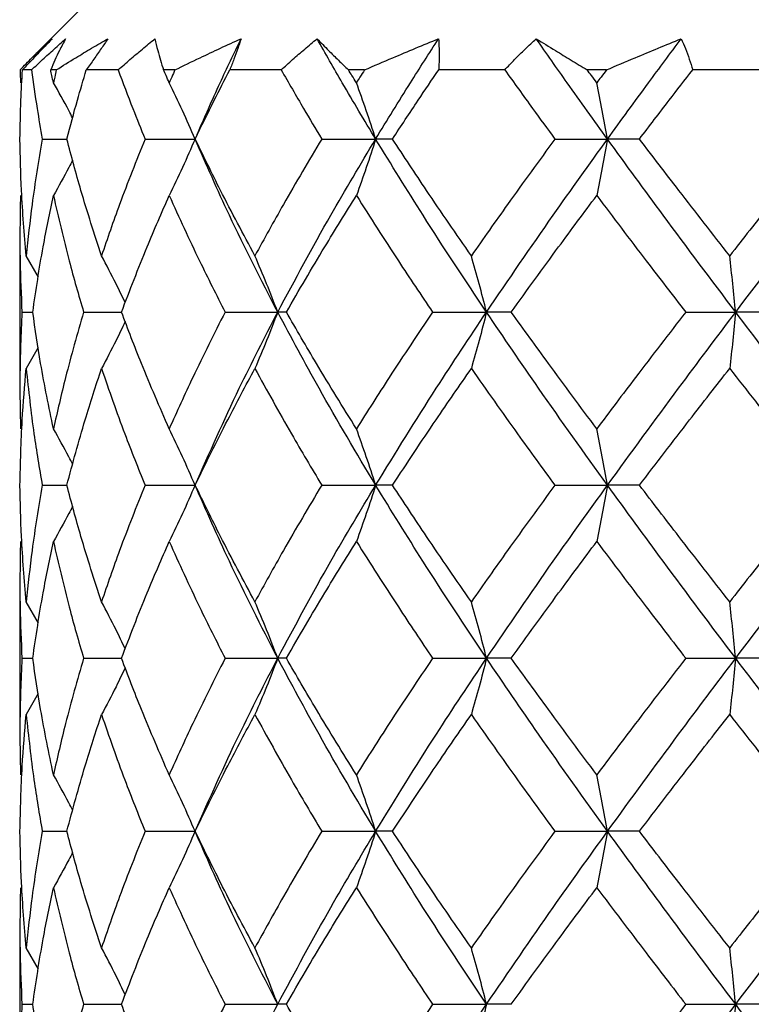
# Model space of a CAD drawing. Units: millimetres. Extents: x 12 to 291, y 27 to 189.
# Drawn here: x 120 to 127, y 95 to 104 of the extents above; entities that cross this region are included whole.
import ezdxf

# ---------------------------------------------------------------- set-up
doc = ezdxf.new("R2010")
doc.units = ezdxf.units.MM

msp = doc.modelspace()

# ---------------------------------------------------------------- linework, layer by layer
at = {"color": 7, "linetype": 'Continuous', "lineweight": 25}
for p, q in [((120.3886, 104.4344), (119.8206, 103.8664)), ((119.8343, 103.7678), (119.7471, 103.7678)), ((120.0727, 103.7678), (120.0187, 103.7678)), ((120.6681, 103.7678), (120.3618, 103.7678)), ((121.2152, 103.7678), (121.1051, 103.7678)), ((122.238, 103.7678), (121.7426, 103.7678)), ((123.0403, 103.7678), (122.885, 103.7678)), ((124.3905, 103.7678), (123.7545, 103.7678)), ((125.3694, 103.7678), (125.184, 103.7678)), ((126.9147, 103.7678), (126.2003, 103.7678)), ((119.9372, 103.1016), (120.1744, 103.1016)), ((120.9273, 103.1016), (121.4088, 103.1016)), ((121.4105, 103.1016), (121.4088, 103.1016)), ((122.6282, 103.1016), (123.1475, 103.1016)), ((123.3101, 103.1016), (123.1475, 103.1016)), ((124.8734, 103.1016), (125.3797, 103.1016)), ((125.6872, 103.1016), (125.3797, 103.1016)), ((119.7219, 102.1652), (119.7219, 100.7033)), ((119.8997, 101.772), (119.7829, 101.9772)), ((119.742, 101.4348), (119.8459, 101.4348)), ((120.3356, 101.4348), (120.7002, 101.4348)), ((121.6978, 101.4348), (122.2044, 101.4348)), ((122.2876, 101.4348), (122.2044, 101.4348)), ((123.6955, 101.4348), (124.2146, 101.4348)), ((124.4526, 101.4348), (124.2146, 101.4348)), ((126.1329, 101.4348), (126.6138, 101.4348)), ((126.9834, 101.4348), (126.6138, 101.4348)), ((119.8984, 101.0947), (119.7829, 100.8914)), ((119.9372, 99.7675), (120.1744, 99.7675)), ((120.9273, 99.7675), (121.4088, 99.7675)), ((121.4105, 99.7675), (121.4088, 99.7675)), ((122.6282, 99.7675), (123.1475, 99.7675)), ((123.3101, 99.7675), (123.1475, 99.7675)), ((124.8734, 99.7675), (125.3797, 99.7675)), ((125.6872, 99.7675), (125.3797, 99.7675)), ((119.7219, 98.8324), (119.7219, 97.3703)), ((119.8997, 98.4386), (119.7829, 98.6443)), ((119.742, 98.1005), (119.8459, 98.1005)), ((120.3356, 98.1005), (120.7002, 98.1005)), ((121.6978, 98.1005), (122.2044, 98.1005)), ((122.2876, 98.1005), (122.2044, 98.1005)), ((123.6955, 98.1005), (124.2146, 98.1005)), ((124.4526, 98.1005), (124.2146, 98.1005)), ((126.1329, 98.1005), (126.6138, 98.1005)), ((126.9834, 98.1005), (126.6138, 98.1005)), ((119.8984, 97.7608), (119.7829, 97.5581)), ((119.9372, 96.434), (120.1744, 96.434)), ((120.9273, 96.434), (121.4088, 96.434)), ((121.4105, 96.434), (121.4088, 96.434)), ((122.6282, 96.434), (123.1475, 96.434)), ((123.3101, 96.434), (123.1475, 96.434)), ((124.8734, 96.434), (125.3797, 96.434)), ((125.6872, 96.434), (125.3797, 96.434)), ((119.7219, 95.4991), (119.7219, 94.0362)), ((119.8997, 95.1059), (119.7829, 95.3116)), ((119.742, 94.7677), (119.8459, 94.7677)), ((120.3356, 94.7677), (120.7002, 94.7677)), ((121.6978, 94.7677), (122.2044, 94.7677)), ((122.2876, 94.7677), (122.2044, 94.7677)), ((123.6955, 94.7677), (124.2146, 94.7677)), ((124.4526, 94.7677), (124.2146, 94.7677)), ((126.1329, 94.7677), (126.6138, 94.7677)), ((126.9834, 94.7677), (126.6138, 94.7677))]:
    msp.add_line(p, q, dxfattribs=at)
for points, knots in [([(119.7246, 103.7678), (119.7624, 103.8069), (119.8309, 103.8779), (119.9344, 103.9776), (120.0006, 104.0376), (120.0339, 104.0677)], [0, 0, 0, 0, 0.3785473, 0.6869569, 1, 1, 1, 1]), ([(120.0339, 104.0677), (120.0034, 104.0359), (119.9405, 103.9702), (119.8449, 103.8702), (119.7799, 103.8021), (119.7471, 103.7678)], [0, 0, 0, 0, 0.319133, 0.65686, 1, 1, 1, 1]), ([(119.8343, 103.7678), (119.8699, 103.8007), (119.9423, 103.8678), (120.0517, 103.9679), (120.1259, 104.0345), (120.1628, 104.0677)], [0, 0, 0, 0, 0.3273, 0.6651113, 1, 1, 1, 1]), ([(120.1628, 104.0677), (120.1423, 104.03), (120.1055, 103.9623), (120.0579, 103.8619), (120.0317, 103.7991), (120.0187, 103.7678)], [0, 0, 0, 0, 0.386949, 0.694394, 1, 1, 1, 1]), ([(120.0727, 103.7678), (120.1349, 103.8069), (120.2475, 103.8778), (120.4134, 103.9775), (120.5174, 104.0375), (120.5697, 104.0677)], [0, 0, 0, 0, 0.379484, 0.687834, 1, 1, 1, 1]), ([(120.5697, 104.0677), (120.5482, 104.0358), (120.5037, 103.9698), (120.4344, 103.8698), (120.3862, 103.802), (120.3618, 103.7678)], [0, 0, 0, 0, 0.316572, 0.654224, 1, 1, 1, 1]), ([(120.6681, 103.7678), (120.706, 103.8008), (120.7833, 103.8682), (120.9013, 103.9683), (120.9821, 104.0346), (121.0225, 104.0677)], [0, 0, 0, 0, 0.324828, 0.662586, 1, 1, 1, 1]), ([(121.0225, 104.0677), (121.031, 104.0297), (121.0467, 103.9604), (121.0748, 103.8605), (121.095, 103.7989), (121.1051, 103.7678)], [0, 0, 0, 0, 0.375714, 0.684308, 1, 1, 1, 1]), ([(121.2152, 103.7678), (121.2956, 103.8068), (121.441, 103.8775), (121.6532, 103.9773), (121.7851, 104.0375), (121.8513, 104.0677)], [0, 0, 0, 0, 0.3812886, 0.6894834, 1, 1, 1, 1]), ([(121.4275, 103.1437), (121.5006, 103.3104), (121.6367, 103.6209), (121.7834, 103.9264), (121.8513, 104.0677)], [0, 0, 0, 0, 0.537187, 1, 1, 1, 1]), ([(121.8513, 104.0677), (121.841, 104.0358), (121.8195, 103.9697), (121.7833, 103.8696), (121.7563, 103.802), (121.7426, 103.7678)], [0, 0, 0, 0, 0.315729, 0.653326, 1, 1, 1, 1]), ([(122.238, 103.7678), (122.2745, 103.8008), (122.3492, 103.8685), (122.4643, 103.9686), (122.5437, 104.0346), (122.5835, 104.0677)], [0, 0, 0, 0, 0.322797, 0.660455, 1, 1, 1, 1]), ([(122.5835, 104.0677), (122.6206, 104.0297), (122.6882, 103.9602), (122.7888, 103.8604), (122.8527, 103.7989), (122.885, 103.7678)], [0, 0, 0, 0, 0.374665, 0.683511, 1, 1, 1, 1]), ([(123.1475, 103.1016), (123.0395, 103.2814), (122.8475, 103.6011), (122.6639, 103.9257), (122.5835, 104.0677)], [0, 0, 0, 0, 0.562358, 1, 1, 1, 1]), ([(123.0403, 103.7678), (123.1311, 103.8068), (123.2948, 103.8772), (123.5325, 103.9771), (123.6796, 104.0375), (123.7533, 104.0677)], [0, 0, 0, 0, 0.383115, 0.691107, 1, 1, 1, 1]), ([(123.1475, 103.1016), (123.2582, 103.2824), (123.4568, 103.6065), (123.6624, 103.9263), (123.7533, 104.0677)], [0, 0, 0, 0, 0.557638, 1, 1, 1, 1]), ([(123.7533, 104.0677), (123.7551, 104.0359), (123.7588, 103.9703), (123.7592, 103.8701), (123.7561, 103.8021), (123.7545, 103.7678)], [0, 0, 0, 0, 0.3190674, 0.6566334, 1, 1, 1, 1]), ([(124.3905, 103.7678), (124.4219, 103.8009), (124.4864, 103.8687), (124.5873, 103.9689), (124.6578, 104.0347), (124.6933, 104.0677)], [0, 0, 0, 0, 0.3213429, 0.6590059, 1, 1, 1, 1]), ([(124.6933, 104.0677), (124.755, 104.0298), (124.8671, 103.9608), (125.0307, 103.8608), (125.1326, 103.7989), (125.184, 103.7678)], [0, 0, 0, 0, 0.378055, 0.686535, 1, 1, 1, 1]), ([(125.3797, 103.1016), (125.25, 103.2816), (125.0191, 103.6021), (124.7926, 103.9258), (124.6933, 104.0677)], [0, 0, 0, 0, 0.561489, 1, 1, 1, 1]), ([(125.3694, 103.7678), (125.4616, 103.8067), (125.6275, 103.8769), (125.8675, 103.9768), (126.0155, 104.0375), (126.0894, 104.0677)], [0, 0, 0, 0, 0.384954, 0.69276, 1, 1, 1, 1]), ([(125.3797, 103.1016), (125.511, 103.2822), (125.746, 103.6053), (125.9842, 103.9262), (126.0894, 104.0677)], [0, 0, 0, 0, 0.558662, 1, 1, 1, 1]), ([(126.0894, 104.0677), (126.1031, 104.036), (126.1312, 103.9711), (126.1683, 103.871), (126.1896, 103.8022), (126.2003, 103.7678)], [0, 0, 0, 0, 0.324473, 0.662104, 1, 1, 1, 1]), ([(119.7228, 103.1016), (119.7251, 103.2261), (119.7291, 103.4483), (119.7416, 103.6702), (119.7471, 103.7678)], [0, 0, 0, 0, 0.560341, 1, 1, 1, 1]), ([(119.7246, 103.7678), (119.7251, 103.7447), (119.726, 103.7035), (119.7272, 103.6623), (119.7277, 103.6442)], [0, 0, 0, 0, 0.560301, 1, 1, 1, 1]), ([(119.8343, 103.7678), (119.8513, 103.6434), (119.8818, 103.4208), (119.9203, 103.1994), (119.9372, 103.1016)], [0, 0, 0, 0, 0.558499, 1, 1, 1, 1]), ([(120.0451, 103.6442), (120.0401, 103.6673), (120.0312, 103.7084), (120.0225, 103.7496), (120.0187, 103.7678)], [0, 0, 0, 0, 0.560061, 1, 1, 1, 1]), ([(120.0727, 103.7678), (120.0675, 103.7447), (120.0582, 103.7035), (120.0491, 103.6624), (120.0451, 103.6442)], [0, 0, 0, 0, 0.560555, 1, 1, 1, 1]), ([(120.1744, 103.1016), (120.2073, 103.2263), (120.2662, 103.4494), (120.3326, 103.6703), (120.3618, 103.7678)], [0, 0, 0, 0, 0.559025, 1, 1, 1, 1]), ([(120.6681, 103.7678), (120.7146, 103.6433), (120.7981, 103.4201), (120.8877, 103.1993), (120.9273, 103.1016)], [0, 0, 0, 0, 0.5576317, 1, 1, 1, 1]), ([(121.1597, 103.6442), (121.1494, 103.6673), (121.1312, 103.7084), (121.1131, 103.7496), (121.1051, 103.7678)], [0, 0, 0, 0, 0.560176, 1, 1, 1, 1]), ([(121.2152, 103.7678), (121.2048, 103.7447), (121.1862, 103.7036), (121.1678, 103.6624), (121.1597, 103.6442)], [0, 0, 0, 0, 0.560629, 1, 1, 1, 1]), ([(121.4105, 103.1016), (121.4709, 103.2264), (121.579, 103.4497), (121.6925, 103.6704), (121.7426, 103.7678)], [0, 0, 0, 0, 0.558569, 1, 1, 1, 1]), ([(122.238, 103.7678), (122.3095, 103.6433), (122.4376, 103.4201), (122.5698, 103.1993), (122.6282, 103.1016)], [0, 0, 0, 0, 0.557683, 1, 1, 1, 1]), ([(122.9623, 103.6442), (122.9478, 103.6673), (122.922, 103.7084), (122.8963, 103.7496), (122.885, 103.7678)], [0, 0, 0, 0, 0.560199, 1, 1, 1, 1]), ([(123.0403, 103.7678), (123.0257, 103.7447), (122.9997, 103.7035), (122.9737, 103.6624), (122.9623, 103.6442)], [0, 0, 0, 0, 0.560522, 1, 1, 1, 1]), ([(123.3101, 103.1016), (123.392, 103.2263), (123.5385, 103.4495), (123.6884, 103.6703), (123.7545, 103.7678)], [0, 0, 0, 0, 0.5588907, 1, 1, 1, 1]), ([(124.3905, 103.7678), (124.4798, 103.6434), (124.6398, 103.4206), (124.8018, 103.1993), (124.8734, 103.1016)], [0, 0, 0, 0, 0.558302, 1, 1, 1, 1]), ([(125.2765, 103.6442), (125.2592, 103.6673), (125.2283, 103.7084), (125.1975, 103.7496), (125.184, 103.7678)], [0, 0, 0, 0, 0.560105, 1, 1, 1, 1]), ([(125.3694, 103.7678), (125.352, 103.7447), (125.321, 103.7035), (125.2901, 103.6623), (125.2765, 103.6442)], [0, 0, 0, 0, 0.560381, 1, 1, 1, 1]), ([(125.6872, 103.1016), (125.7825, 103.2262), (125.9528, 103.4489), (126.1246, 103.6703), (126.2003, 103.7678)], [0, 0, 0, 0, 0.5596471, 1, 1, 1, 1]), ([(120.2295, 103.305), (120.2176, 103.3284), (120.1593, 103.4432), (120.0957, 103.5551), (120.0451, 103.6442)], [0, 0, 0, 0, 0.203968, 1, 1, 1, 1]), ([(121.4088, 103.1016), (121.3691, 103.1931), (121.2899, 103.3757), (121.203, 103.5548), (121.1597, 103.6442)], [0, 0, 0, 0, 0.500842, 1, 1, 1, 1]), ([(123.1475, 103.1016), (123.118, 103.193), (123.0593, 103.3749), (122.9945, 103.5547), (122.9623, 103.6442)], [0, 0, 0, 0, 0.5021374, 1, 1, 1, 1]), ([(125.3797, 103.1016), (125.3633, 103.1928), (125.3307, 103.3741), (125.2945, 103.5546), (125.2765, 103.6442)], [0, 0, 0, 0, 0.503421, 1, 1, 1, 1]), ([(119.7829, 101.9772), (119.7653, 102.1869), (119.7339, 102.5612), (119.7262, 102.9366), (119.7228, 103.1016)], [0, 0, 0, 0, 0.560442, 1, 1, 1, 1]), ([(119.9372, 103.1016), (119.9022, 102.892), (119.8397, 102.5187), (119.8002, 102.1422), (119.7829, 101.9772)], [0, 0, 0, 0, 0.561532, 1, 1, 1, 1]), ([(120.5078, 101.9772), (120.4398, 102.1864), (120.3189, 102.5584), (120.2184, 102.9363), (120.1744, 103.1016)], [0, 0, 0, 0, 0.562534, 1, 1, 1, 1]), ([(120.9273, 103.1016), (120.8436, 102.8924), (120.695, 102.5208), (120.5647, 102.1425), (120.5078, 101.9772)], [0, 0, 0, 0, 0.563157, 1, 1, 1, 1]), ([(121.4088, 103.1016), (121.369, 103.01), (121.2897, 102.8269), (121.203, 102.6473), (121.1597, 102.5577)], [0, 0, 0, 0, 0.500852, 1, 1, 1, 1]), ([(122.2044, 101.4348), (122.046, 101.7439), (121.765, 102.292), (121.5169, 102.8558), (121.4088, 103.1016)], [0, 0, 0, 0, 0.563886, 1, 1, 1, 1]), ([(121.9846, 101.9772), (121.8729, 102.1863), (121.6746, 102.5575), (121.4908, 102.9362), (121.4105, 103.1016)], [0, 0, 0, 0, 0.563154, 1, 1, 1, 1]), ([(122.6282, 103.1016), (122.504, 102.8924), (122.2836, 102.521), (122.0755, 102.1425), (121.9846, 101.9772)], [0, 0, 0, 0, 0.5632644, 1, 1, 1, 1]), ([(122.2044, 101.4348), (122.3722, 101.747), (122.6746, 102.3094), (123.0019, 102.8577), (123.1475, 103.1016)], [0, 0, 0, 0, 0.555074, 1, 1, 1, 1]), ([(123.1475, 103.1016), (123.118, 103.0101), (123.0592, 102.8277), (122.9945, 102.6475), (122.9623, 102.5577)], [0, 0, 0, 0, 0.502105, 1, 1, 1, 1]), ([(124.2146, 101.4348), (124.0087, 101.7442), (123.6431, 102.2934), (123.2982, 102.8559), (123.1475, 103.1016)], [0, 0, 0, 0, 0.563169, 1, 1, 1, 1]), ([(124.0687, 101.9772), (123.9241, 102.1864), (123.667, 102.5584), (123.4187, 102.9363), (123.3101, 103.1016)], [0, 0, 0, 0, 0.562509, 1, 1, 1, 1]), ([(124.8734, 103.1016), (124.7207, 102.8922), (124.4492, 102.5197), (124.1845, 102.1424), (124.0687, 101.9772)], [0, 0, 0, 0, 0.56231, 1, 1, 1, 1]), ([(124.2146, 101.4348), (124.4272, 101.7465), (124.8092, 102.3065), (125.2044, 102.8573), (125.3797, 103.1016)], [0, 0, 0, 0, 0.556536, 1, 1, 1, 1]), ([(125.3797, 103.1016), (125.3633, 103.0102), (125.3307, 102.8285), (125.2945, 102.6476), (125.2765, 102.5577)], [0, 0, 0, 0, 0.503345, 1, 1, 1, 1]), ([(126.6138, 101.4348), (126.3803, 101.7448), (125.9643, 102.297), (125.5579, 102.8563), (125.3797, 103.1016)], [0, 0, 0, 0, 0.561386, 1, 1, 1, 1]), ([(126.556, 101.9772), (126.3925, 102.1868), (126.1011, 102.5602), (125.8134, 102.9365), (125.6872, 103.1016)], [0, 0, 0, 0, 0.561181, 1, 1, 1, 1]), ([(127.4431, 103.1016), (127.2767, 102.8918), (126.9801, 102.5178), (126.6854, 102.1421), (126.556, 101.9772)], [0, 0, 0, 0, 0.5608562, 1, 1, 1, 1]), ([(126.6138, 101.4348), (126.8502, 101.7458), (127.2731, 102.3024), (127.6989, 102.8569), (127.8868, 103.1016)], [0, 0, 0, 0, 0.558647, 1, 1, 1, 1]), ([(120.23, 102.899), (120.2179, 102.8751), (120.1593, 102.7597), (120.0956, 102.6471), (120.0451, 102.5577)], [0, 0, 0, 0, 0.206901, 1, 1, 1, 1]), ([(119.7277, 102.5577), (119.724, 102.3477), (119.7174, 101.9732), (119.7345, 101.5991), (119.742, 101.4348)], [0, 0, 0, 0, 0.560793, 1, 1, 1, 1]), ([(119.8459, 101.4348), (119.877, 101.6445), (119.9327, 102.0207), (120.0106, 102.3929), (120.0451, 102.5577)], [0, 0, 0, 0, 0.557345, 1, 1, 1, 1]), ([(120.0451, 102.5577), (120.0935, 102.3471), (120.18, 101.9702), (120.2879, 101.5988), (120.3356, 101.4348)], [0, 0, 0, 0, 0.558505, 1, 1, 1, 1]), ([(120.7002, 101.4348), (120.7809, 101.6448), (120.9259, 102.0224), (121.0878, 102.3931), (121.1597, 102.5577)], [0, 0, 0, 0, 0.55604, 1, 1, 1, 1]), ([(121.1597, 102.5577), (121.2554, 102.3469), (121.4272, 101.969), (121.6148, 101.5987), (121.6978, 101.4348)], [0, 0, 0, 0, 0.557582, 1, 1, 1, 1]), ([(122.2876, 101.4348), (122.4098, 101.6448), (122.6295, 102.0222), (122.86, 102.3931), (122.9623, 102.5577)], [0, 0, 0, 0, 0.556236, 1, 1, 1, 1]), ([(122.9623, 102.5577), (123.0959, 102.347), (123.3354, 101.9695), (123.5851, 101.5987), (123.6955, 101.4348)], [0, 0, 0, 0, 0.558025, 1, 1, 1, 1]), ([(124.4526, 101.4348), (124.6043, 101.6445), (124.8763, 102.0207), (125.1537, 102.3929), (125.2765, 102.5577)], [0, 0, 0, 0, 0.557361, 1, 1, 1, 1]), ([(125.2765, 102.5577), (125.4348, 102.3473), (125.7178, 101.9712), (126.0059, 101.5989), (126.1329, 101.4348)], [0, 0, 0, 0, 0.559248, 1, 1, 1, 1]), ([(120.736, 101.5257), (120.7069, 101.5867), (120.6343, 101.7389), (120.5552, 101.8879), (120.5078, 101.9772)], [0, 0, 0, 0, 0.40067, 1, 1, 1, 1]), ([(122.2044, 101.4348), (122.1694, 101.5262), (122.0995, 101.7083), (122.0228, 101.8877), (121.9846, 101.9772)], [0, 0, 0, 0, 0.501404, 1, 1, 1, 1]), ([(124.2146, 101.4348), (124.1914, 101.526), (124.1452, 101.7075), (124.0941, 101.8876), (124.0687, 101.9772)], [0, 0, 0, 0, 0.502719, 1, 1, 1, 1]), ([(126.6138, 101.4348), (126.6046, 101.5259), (126.5864, 101.7068), (126.5661, 101.8875), (126.556, 101.9772)], [0, 0, 0, 0, 0.50373, 1, 1, 1, 1]), ([(119.742, 101.4348), (119.733, 101.2251), (119.7168, 100.8505), (119.7244, 100.4757), (119.7277, 100.3106)], [0, 0, 0, 0, 0.559727, 1, 1, 1, 1]), ([(120.0451, 100.3106), (120.0018, 100.5202), (119.9246, 100.8931), (119.8699, 101.2699), (119.8459, 101.4348)], [0, 0, 0, 0, 0.562152, 1, 1, 1, 1]), ([(120.3356, 101.4348), (120.2754, 101.2257), (120.1685, 100.8536), (120.0827, 100.476), (120.0451, 100.3106)], [0, 0, 0, 0, 0.561996, 1, 1, 1, 1]), ([(121.1597, 100.3106), (121.0687, 100.5199), (120.9073, 100.8913), (120.7632, 101.2697), (120.7002, 101.4348)], [0, 0, 0, 0, 0.563516, 1, 1, 1, 1]), ([(121.6978, 101.4348), (121.5926, 101.2259), (121.4057, 100.8548), (121.2345, 100.4761), (121.1597, 100.3106)], [0, 0, 0, 0, 0.562901, 1, 1, 1, 1]), ([(121.4088, 99.7675), (121.5475, 100.0803), (121.7974, 100.6434), (122.0792, 101.1913), (122.2044, 101.4348)], [0, 0, 0, 0, 0.555416, 1, 1, 1, 1]), ([(122.2044, 101.4348), (122.1694, 101.3433), (122.0995, 101.1608), (122.0228, 100.981), (121.9846, 100.8914)], [0, 0, 0, 0, 0.501449, 1, 1, 1, 1]), ([(123.1475, 99.7675), (122.9631, 100.0772), (122.6362, 100.6259), (122.3355, 101.1893), (122.2044, 101.4348)], [0, 0, 0, 0, 0.564276, 1, 1, 1, 1]), ([(122.9623, 100.3106), (122.8326, 100.5199), (122.6023, 100.8914), (122.3833, 101.2697), (122.2876, 101.4348)], [0, 0, 0, 0, 0.563389, 1, 1, 1, 1]), ([(123.6955, 101.4348), (123.5554, 101.2258), (123.3062, 100.8541), (123.067, 100.4761), (122.9623, 100.3106)], [0, 0, 0, 0, 0.562432, 1, 1, 1, 1]), ([(123.1475, 99.7675), (123.3401, 100.08), (123.6864, 100.6418), (124.0523, 101.1911), (124.2146, 101.4348)], [0, 0, 0, 0, 0.556232, 1, 1, 1, 1]), ([(124.2146, 101.4348), (124.1914, 101.3434), (124.1451, 101.1616), (124.0941, 100.9812), (124.0687, 100.8914)], [0, 0, 0, 0, 0.502755, 1, 1, 1, 1]), ([(125.3797, 99.7675), (125.1572, 100.0777), (124.7621, 100.6287), (124.3811, 101.1896), (124.2146, 101.4348)], [0, 0, 0, 0, 0.562887, 1, 1, 1, 1]), ([(125.2765, 100.3106), (125.1205, 100.5202), (124.8431, 100.8929), (124.5715, 101.2698), (124.4526, 101.4348)], [0, 0, 0, 0, 0.562297, 1, 1, 1, 1]), ([(126.1329, 101.4348), (125.9714, 101.2255), (125.6837, 100.8525), (125.4007, 100.4759), (125.2765, 100.3106)], [0, 0, 0, 0, 0.561194, 1, 1, 1, 1]), ([(125.3797, 99.7675), (125.607, 100.0794), (126.0142, 100.6382), (126.4301, 101.1907), (126.6138, 101.4348)], [0, 0, 0, 0, 0.558067, 1, 1, 1, 1]), ([(126.6138, 101.4348), (126.6046, 101.3435), (126.5864, 101.1623), (126.5661, 100.9812), (126.556, 100.8914)], [0, 0, 0, 0, 0.50375, 1, 1, 1, 1]), ([(127.8868, 99.7675), (127.6478, 100.0784), (127.2217, 100.6328), (126.7993, 101.1901), (126.6138, 101.4348)], [0, 0, 0, 0, 0.560813, 1, 1, 1, 1]), ([(120.7358, 101.3433), (120.7068, 101.2824), (120.6342, 101.13), (120.5552, 100.9809), (120.5078, 100.8914)], [0, 0, 0, 0, 0.40008, 1, 1, 1, 1]), ([(119.7228, 99.7675), (119.7277, 99.9772), (119.7364, 100.3525), (119.7687, 100.7264), (119.7829, 100.8914)], [0, 0, 0, 0, 0.558872, 1, 1, 1, 1]), ([(119.7829, 100.8914), (119.8055, 100.681), (119.8458, 100.3049), (119.9093, 99.9319), (119.9372, 99.7675)], [0, 0, 0, 0, 0.559204, 1, 1, 1, 1]), ([(120.1744, 99.7675), (120.231, 99.9777), (120.3325, 100.3552), (120.454, 100.7268), (120.5078, 100.8914)], [0, 0, 0, 0, 0.556834, 1, 1, 1, 1]), ([(120.5078, 100.8914), (120.5808, 100.6807), (120.7117, 100.3027), (120.8612, 99.9317), (120.9273, 99.7675)], [0, 0, 0, 0, 0.557547, 1, 1, 1, 1]), ([(121.4105, 99.7675), (121.5132, 99.9778), (121.6978, 100.3559), (121.8965, 100.7268), (121.9846, 100.8914)], [0, 0, 0, 0, 0.556286, 1, 1, 1, 1]), ([(121.9846, 100.8914), (122.1008, 100.6806), (122.3091, 100.3025), (122.5303, 99.9316), (122.6282, 99.7675)], [0, 0, 0, 0, 0.557393, 1, 1, 1, 1]), ([(123.3101, 99.7675), (123.4487, 99.9777), (123.6976, 100.355), (123.9548, 100.7267), (124.0687, 100.8914)], [0, 0, 0, 0, 0.5570037, 1, 1, 1, 1]), ([(124.0687, 100.8914), (124.2165, 100.6808), (124.4812, 100.3037), (124.7532, 99.9318), (124.8734, 99.7675)], [0, 0, 0, 0, 0.558314, 1, 1, 1, 1]), ([(125.6872, 99.7675), (125.8481, 99.9774), (126.1361, 100.3532), (126.4274, 100.7265), (126.556, 100.8914)], [0, 0, 0, 0, 0.558365, 1, 1, 1, 1]), ([(126.556, 100.8914), (126.7209, 100.6812), (127.0154, 100.3056), (127.3123, 99.932), (127.4431, 99.7675)], [0, 0, 0, 0, 0.55976, 1, 1, 1, 1]), ([(120.2306, 99.9685), (120.2183, 99.9928), (120.1595, 100.1085), (120.0956, 100.2214), (120.0451, 100.3106)], [0, 0, 0, 0, 0.209779, 1, 1, 1, 1]), ([(121.4088, 99.7675), (121.369, 99.859), (121.2896, 100.0417), (121.2029, 100.2211), (121.1597, 100.3106)], [0, 0, 0, 0, 0.500868, 1, 1, 1, 1]), ([(123.1475, 99.7675), (123.118, 99.8589), (123.0592, 100.0409), (122.9945, 100.221), (122.9623, 100.3106)], [0, 0, 0, 0, 0.502106, 1, 1, 1, 1]), ([(125.3797, 99.7675), (125.3632, 99.8588), (125.3306, 100.0402), (125.2944, 100.2209), (125.2765, 100.3106)], [0, 0, 0, 0, 0.503333, 1, 1, 1, 1]), ([(119.7829, 98.6443), (119.7653, 98.8542), (119.734, 99.228), (119.7262, 99.603), (119.7228, 99.7675)], [0, 0, 0, 0, 0.561448, 1, 1, 1, 1]), ([(119.9372, 99.7675), (119.9022, 99.5585), (119.8396, 99.1856), (119.8002, 98.8096), (119.7829, 98.6443)], [0, 0, 0, 0, 0.560511, 1, 1, 1, 1]), ([(120.5078, 98.6443), (120.4398, 98.8537), (120.3192, 99.2253), (120.2184, 99.6027), (120.1744, 99.7675)], [0, 0, 0, 0, 0.563487, 1, 1, 1, 1]), ([(120.9273, 99.7675), (120.8436, 99.5589), (120.6947, 99.1879), (120.5648, 98.8098), (120.5078, 98.6443)], [0, 0, 0, 0, 0.562214, 1, 1, 1, 1]), ([(121.4088, 99.7675), (121.369, 99.6761), (121.2896, 99.4936), (121.2029, 99.3144), (121.1597, 99.225)], [0, 0, 0, 0, 0.500843, 1, 1, 1, 1]), ([(122.2044, 98.1005), (122.046, 98.4105), (121.7656, 98.959), (121.5169, 99.5225), (121.4088, 99.7675)], [0, 0, 0, 0, 0.565152, 1, 1, 1, 1]), ([(121.9846, 98.6443), (121.8729, 98.8536), (121.6749, 99.2246), (121.4908, 99.6027), (121.4105, 99.7675)], [0, 0, 0, 0, 0.564024, 1, 1, 1, 1]), ([(122.6282, 99.7675), (122.504, 99.5589), (122.2833, 99.1881), (122.0755, 98.8098), (121.9846, 98.6443)], [0, 0, 0, 0, 0.562403, 1, 1, 1, 1]), ([(122.2044, 98.1005), (122.3722, 98.4136), (122.6739, 98.9765), (123.0019, 99.5244), (123.1475, 99.7675)], [0, 0, 0, 0, 0.55628, 1, 1, 1, 1]), ([(123.1475, 99.7675), (123.118, 99.6762), (123.0592, 99.4943), (122.9945, 99.3145), (122.9623, 99.225)], [0, 0, 0, 0, 0.502082, 1, 1, 1, 1]), ([(124.2146, 98.1005), (124.0087, 98.4108), (123.6438, 98.9606), (123.2981, 99.5226), (123.1475, 99.7675)], [0, 0, 0, 0, 0.564326, 1, 1, 1, 1]), ([(124.0687, 98.6443), (123.9241, 98.8537), (123.6673, 99.2255), (123.4187, 99.6028), (123.3101, 99.7675)], [0, 0, 0, 0, 0.563303, 1, 1, 1, 1]), ([(124.8734, 99.7675), (124.7207, 99.5587), (124.4489, 99.1869), (124.1846, 98.8097), (124.0687, 98.6443)], [0, 0, 0, 0, 0.561509, 1, 1, 1, 1]), ([(124.2146, 98.1005), (124.4273, 98.4132), (124.8085, 98.9738), (125.2045, 99.5241), (125.3797, 99.7675)], [0, 0, 0, 0, 0.557663, 1, 1, 1, 1]), ([(125.3797, 99.7675), (125.3632, 99.6763), (125.3306, 99.4951), (125.2944, 99.3146), (125.2765, 99.225)], [0, 0, 0, 0, 0.503314, 1, 1, 1, 1]), ([(126.6138, 98.1005), (126.3803, 98.4115), (125.965, 98.9643), (125.5578, 99.523), (125.3797, 99.7675)], [0, 0, 0, 0, 0.562484, 1, 1, 1, 1]), ([(126.556, 98.6443), (126.3925, 98.8541), (126.1014, 99.2274), (125.8134, 99.603), (125.6872, 99.7675)], [0, 0, 0, 0, 0.561942, 1, 1, 1, 1]), ([(127.4431, 99.7675), (127.2767, 99.5584), (126.9797, 99.185), (126.6855, 98.8095), (126.556, 98.6443)], [0, 0, 0, 0, 0.56009, 1, 1, 1, 1]), ([(126.6138, 98.1005), (126.8502, 98.4124), (127.2724, 98.9697), (127.699, 99.5236), (127.8868, 99.7675)], [0, 0, 0, 0, 0.5597346, 1, 1, 1, 1]), ([(120.23, 99.5655), (120.2179, 99.5416), (120.1592, 99.4265), (120.0956, 99.3141), (120.0451, 99.225)], [0, 0, 0, 0, 0.207048, 1, 1, 1, 1]), ([(119.7277, 99.225), (119.724, 99.015), (119.7174, 98.64), (119.7345, 98.2654), (119.742, 98.1005)], [0, 0, 0, 0, 0.559915, 1, 1, 1, 1]), ([(119.8459, 98.1005), (119.8769, 98.3108), (119.9326, 98.6876), (120.0106, 99.0603), (120.0451, 99.225)], [0, 0, 0, 0, 0.55823, 1, 1, 1, 1]), ([(120.0451, 99.225), (120.0935, 99.0145), (120.1802, 98.637), (120.2879, 98.2651), (120.3356, 98.1005)], [0, 0, 0, 0, 0.557672, 1, 1, 1, 1]), ([(120.7002, 98.1005), (120.7809, 98.3112), (120.9257, 98.6894), (121.0878, 99.0605), (121.1597, 99.225)], [0, 0, 0, 0, 0.556863, 1, 1, 1, 1]), ([(121.1597, 99.225), (121.2554, 99.0143), (121.4274, 98.6359), (121.6148, 98.2649), (121.6978, 98.1005)], [0, 0, 0, 0, 0.556824, 1, 1, 1, 1]), ([(122.2876, 98.1005), (122.4098, 98.3111), (122.6292, 98.6892), (122.86, 99.0605), (122.9623, 99.225)], [0, 0, 0, 0, 0.556978, 1, 1, 1, 1]), ([(122.9623, 99.225), (123.0959, 99.0144), (123.3357, 98.6366), (123.5851, 98.265), (123.6955, 98.1005)], [0, 0, 0, 0, 0.557323, 1, 1, 1, 1]), ([(124.4526, 98.1005), (124.6043, 98.3109), (124.876, 98.6878), (125.1537, 99.0603), (125.2765, 99.225)], [0, 0, 0, 0, 0.55805, 1, 1, 1, 1]), ([(125.2765, 99.225), (125.4348, 99.0147), (125.7181, 98.6383), (126.0059, 98.2652), (126.1329, 98.1005)], [0, 0, 0, 0, 0.558593, 1, 1, 1, 1]), ([(120.736, 98.1916), (120.7069, 98.2528), (120.6343, 98.4054), (120.5552, 98.5548), (120.5078, 98.6443)], [0, 0, 0, 0, 0.400652, 1, 1, 1, 1]), ([(122.2044, 98.1005), (122.1694, 98.1921), (122.0995, 98.3747), (122.0228, 98.5546), (121.9846, 98.6443)], [0, 0, 0, 0, 0.50143, 1, 1, 1, 1]), ([(124.2146, 98.1005), (124.1914, 98.192), (124.1452, 98.3739), (124.0941, 98.5545), (124.0687, 98.6443)], [0, 0, 0, 0, 0.502741, 1, 1, 1, 1]), ([(126.6138, 98.1005), (126.6046, 98.1919), (126.5864, 98.3733), (126.5661, 98.5544), (126.556, 98.6443)], [0, 0, 0, 0, 0.503748, 1, 1, 1, 1]), ([(119.742, 98.1005), (119.733, 97.8913), (119.7168, 97.5172), (119.7244, 97.143), (119.7277, 96.9781)], [0, 0, 0, 0, 0.559447, 1, 1, 1, 1]), ([(120.0451, 96.9781), (120.0018, 97.1874), (119.9247, 97.5597), (119.8699, 97.9359), (119.8459, 98.1005)], [0, 0, 0, 0, 0.562247, 1, 1, 1, 1]), ([(120.3356, 98.1005), (120.2754, 97.8918), (120.1684, 97.5203), (120.0827, 97.1433), (120.0451, 96.9781)], [0, 0, 0, 0, 0.561734, 1, 1, 1, 1]), ([(121.1597, 96.9781), (121.0687, 97.1871), (120.9073, 97.5579), (120.7632, 97.9357), (120.7002, 98.1005)], [0, 0, 0, 0, 0.563604, 1, 1, 1, 1]), ([(121.6978, 98.1005), (121.5926, 97.8921), (121.4056, 97.5215), (121.2345, 97.1434), (121.1597, 96.9781)], [0, 0, 0, 0, 0.56266, 1, 1, 1, 1]), ([(121.4088, 96.434), (121.5475, 96.7472), (121.797, 97.3103), (122.0792, 97.8577), (122.2044, 98.1005)], [0, 0, 0, 0, 0.55624, 1, 1, 1, 1]), ([(122.2044, 98.1005), (122.1694, 98.0092), (122.0996, 97.8269), (122.0229, 97.6475), (121.9846, 97.5581)], [0, 0, 0, 0, 0.501465, 1, 1, 1, 1]), ([(123.1475, 96.434), (122.9631, 96.7441), (122.6367, 97.2928), (122.3354, 97.8557), (122.2044, 98.1005)], [0, 0, 0, 0, 0.565076, 1, 1, 1, 1]), ([(122.9623, 96.9781), (122.8326, 97.1871), (122.6023, 97.558), (122.3833, 97.9357), (122.2876, 98.1005)], [0, 0, 0, 0, 0.5634702, 1, 1, 1, 1]), ([(123.6955, 98.1005), (123.5554, 97.8919), (123.3061, 97.5209), (123.067, 97.1434), (122.9623, 96.9781)], [0, 0, 0, 0, 0.562218, 1, 1, 1, 1]), ([(123.1475, 96.434), (123.3401, 96.747), (123.6859, 97.3088), (124.0523, 97.8575), (124.2146, 98.1005)], [0, 0, 0, 0, 0.556992, 1, 1, 1, 1]), ([(124.2146, 98.1005), (124.1914, 98.0093), (124.1453, 97.8278), (124.0941, 97.6476), (124.0687, 97.5581)], [0, 0, 0, 0, 0.502819, 1, 1, 1, 1]), ([(125.3797, 96.434), (125.1572, 96.7446), (124.7625, 97.2957), (124.3811, 97.856), (124.2146, 98.1005)], [0, 0, 0, 0, 0.563632, 1, 1, 1, 1]), ([(125.2765, 96.9781), (125.1205, 97.1874), (124.8432, 97.5595), (124.5715, 97.9358), (124.4526, 98.1005)], [0, 0, 0, 0, 0.562368, 1, 1, 1, 1]), ([(126.1329, 98.1005), (125.9714, 97.8917), (125.6836, 97.5193), (125.4007, 97.1432), (125.2765, 96.9781)], [0, 0, 0, 0, 0.560988, 1, 1, 1, 1]), ([(125.3797, 96.434), (125.607, 96.7463), (126.0137, 97.3053), (126.4301, 97.8571), (126.6138, 98.1005)], [0, 0, 0, 0, 0.55879, 1, 1, 1, 1]), ([(126.6138, 98.1005), (126.6047, 98.0094), (126.5864, 97.8284), (126.5661, 97.6477), (126.556, 97.5581)], [0, 0, 0, 0, 0.503859, 1, 1, 1, 1]), ([(127.8868, 96.434), (127.6478, 96.7454), (127.2221, 97.2999), (126.7993, 97.8565), (126.6138, 98.1005)], [0, 0, 0, 0, 0.56153, 1, 1, 1, 1]), ([(120.7358, 98.0091), (120.7068, 97.9483), (120.6344, 97.7961), (120.5553, 97.6474), (120.5078, 97.5581)], [0, 0, 0, 0, 0.399996, 1, 1, 1, 1]), ([(119.7228, 96.434), (119.7277, 96.6442), (119.7364, 97.0195), (119.7687, 97.3935), (119.7829, 97.5581)], [0, 0, 0, 0, 0.559962, 1, 1, 1, 1]), ([(119.7829, 97.5581), (119.8055, 97.3481), (119.846, 96.9719), (119.9093, 96.5989), (119.9372, 96.434)], [0, 0, 0, 0, 0.558136, 1, 1, 1, 1]), ([(120.1744, 96.434), (120.2309, 96.6447), (120.3323, 97.0223), (120.454, 97.3938), (120.5078, 97.5581)], [0, 0, 0, 0, 0.557867, 1, 1, 1, 1]), ([(120.5078, 97.5581), (120.5808, 97.3477), (120.7119, 96.9698), (120.8611, 96.5986), (120.9273, 96.434)], [0, 0, 0, 0, 0.556551, 1, 1, 1, 1]), ([(121.4105, 96.434), (121.5132, 96.6448), (121.6975, 97.0231), (121.8965, 97.3939), (121.9846, 97.5581)], [0, 0, 0, 0, 0.557233, 1, 1, 1, 1]), ([(121.9846, 97.5581), (122.1008, 97.3477), (122.3095, 96.9697), (122.5303, 96.5986), (122.6282, 96.434)], [0, 0, 0, 0, 0.556494, 1, 1, 1, 1]), ([(123.3101, 96.434), (123.4487, 96.6447), (123.6972, 97.0223), (123.9548, 97.3938), (124.0687, 97.5581)], [0, 0, 0, 0, 0.557865, 1, 1, 1, 1]), ([(124.0687, 97.5581), (124.2165, 97.3479), (124.4816, 96.971), (124.7532, 96.5988), (124.8734, 96.434)], [0, 0, 0, 0, 0.557487, 1, 1, 1, 1]), ([(125.6872, 96.434), (125.8481, 96.6444), (126.1358, 97.0205), (126.4274, 97.3936), (126.556, 97.5581)], [0, 0, 0, 0, 0.559183, 1, 1, 1, 1]), ([(126.556, 97.5581), (126.7208, 97.3483), (127.0157, 96.973), (127.3123, 96.599), (127.4431, 96.434)], [0, 0, 0, 0, 0.558951, 1, 1, 1, 1]), ([(120.2307, 96.6355), (120.2183, 96.6598), (120.1596, 96.7756), (120.0956, 96.8887), (120.0451, 96.9781)], [0, 0, 0, 0, 0.2096151, 1, 1, 1, 1]), ([(121.4088, 96.434), (121.369, 96.5257), (121.2897, 96.7088), (121.203, 96.8884), (121.1597, 96.9781)], [0, 0, 0, 0, 0.500831, 1, 1, 1, 1]), ([(123.1475, 96.434), (123.118, 96.5256), (123.0592, 96.708), (122.9945, 96.8883), (122.9623, 96.9781)], [0, 0, 0, 0, 0.502097, 1, 1, 1, 1]), ([(125.3797, 96.434), (125.3633, 96.5255), (125.3307, 96.7072), (125.2945, 96.8882), (125.2765, 96.9781)], [0, 0, 0, 0, 0.503345, 1, 1, 1, 1]), ([(119.7829, 95.3116), (119.7654, 95.5208), (119.734, 95.8943), (119.7262, 96.2691), (119.7228, 96.434)], [0, 0, 0, 0, 0.559965, 1, 1, 1, 1]), ([(119.9372, 96.434), (119.9022, 96.2247), (119.8398, 95.852), (119.8003, 95.4763), (119.7829, 95.3116)], [0, 0, 0, 0, 0.561718, 1, 1, 1, 1]), ([(120.5078, 95.3116), (120.4398, 95.5203), (120.3189, 95.8915), (120.2184, 96.2688), (120.1744, 96.434)], [0, 0, 0, 0, 0.562087, 1, 1, 1, 1]), ([(120.9273, 96.434), (120.8436, 96.2251), (120.695, 95.8542), (120.5647, 95.4765), (120.5078, 95.3116)], [0, 0, 0, 0, 0.563342, 1, 1, 1, 1]), ([(121.4088, 96.434), (121.3691, 96.3424), (121.2898, 96.1596), (121.203, 95.9803), (121.1597, 95.8908)], [0, 0, 0, 0, 0.500878, 1, 1, 1, 1]), ([(122.2044, 94.7677), (122.046, 95.0773), (121.7654, 95.6255), (121.5169, 96.1888), (121.4088, 96.434)], [0, 0, 0, 0, 0.56479, 1, 1, 1, 1]), ([(121.9846, 95.3116), (121.8729, 95.5201), (121.6744, 95.8906), (121.4908, 96.2687), (121.4105, 96.434)], [0, 0, 0, 0, 0.562751, 1, 1, 1, 1]), ([(122.6282, 96.434), (122.504, 96.2251), (122.2836, 95.8543), (122.0755, 95.4765), (121.9846, 95.3116)], [0, 0, 0, 0, 0.563429, 1, 1, 1, 1]), ([(122.2044, 94.7677), (122.3722, 95.0805), (122.6741, 95.643), (123.0019, 96.1908), (123.1475, 96.434)], [0, 0, 0, 0, 0.55593, 1, 1, 1, 1]), ([(123.1475, 96.434), (123.118, 96.3426), (123.0593, 96.1604), (122.9945, 95.9804), (122.9623, 95.8908)], [0, 0, 0, 0, 0.50217, 1, 1, 1, 1]), ([(124.2146, 94.7677), (124.0087, 95.0776), (123.6436, 95.6271), (123.2981, 96.189), (123.1475, 96.434)], [0, 0, 0, 0, 0.563998, 1, 1, 1, 1]), ([(124.0687, 95.3116), (123.9241, 95.5202), (123.6668, 95.8914), (123.4187, 96.2688), (123.3101, 96.434)], [0, 0, 0, 0, 0.562136, 1, 1, 1, 1]), ([(124.8734, 96.434), (124.7207, 96.2249), (124.4493, 95.853), (124.1845, 95.4764), (124.0687, 95.3116)], [0, 0, 0, 0, 0.5624624, 1, 1, 1, 1]), ([(124.2146, 94.7677), (124.4272, 95.08), (124.8087, 95.6402), (125.2045, 96.1905), (125.3797, 96.434)], [0, 0, 0, 0, 0.557334, 1, 1, 1, 1]), ([(125.3797, 96.434), (125.3633, 96.3427), (125.3307, 96.1612), (125.2945, 95.9805), (125.2765, 95.8908)], [0, 0, 0, 0, 0.503449, 1, 1, 1, 1]), ([(126.6138, 94.7677), (126.3803, 95.0783), (125.9648, 95.6307), (125.5578, 96.1894), (125.3797, 96.434)], [0, 0, 0, 0, 0.562171, 1, 1, 1, 1]), ([(126.556, 95.3116), (126.3925, 95.5206), (126.1009, 95.8932), (125.8135, 96.269), (125.6872, 96.434)], [0, 0, 0, 0, 0.5608267, 1, 1, 1, 1]), ([(127.4431, 96.434), (127.2767, 96.2245), (126.9801, 95.8511), (126.6854, 95.4762), (126.556, 95.3116)], [0, 0, 0, 0, 0.560998, 1, 1, 1, 1]), ([(126.6138, 94.7677), (126.8502, 95.0793), (127.2726, 95.6361), (127.699, 96.19), (127.8868, 96.434)], [0, 0, 0, 0, 0.559421, 1, 1, 1, 1]), ([(120.2301, 96.2315), (120.218, 96.2077), (120.1594, 96.0924), (120.0957, 95.98), (120.0451, 95.8908)], [0, 0, 0, 0, 0.206697, 1, 1, 1, 1]), ([(119.7277, 95.8908), (119.724, 95.6814), (119.7174, 95.3069), (119.7345, 94.9328), (119.742, 94.7677)], [0, 0, 0, 0, 0.558942, 1, 1, 1, 1]), ([(119.8459, 94.7677), (119.8769, 94.9782), (119.9325, 95.3545), (120.0107, 95.7267), (120.0451, 95.8908)], [0, 0, 0, 0, 0.559171, 1, 1, 1, 1]), ([(120.0451, 95.8908), (120.0935, 95.6809), (120.1804, 95.304), (120.2879, 94.9324), (120.3356, 94.7677)], [0, 0, 0, 0, 0.556733, 1, 1, 1, 1]), ([(120.7002, 94.7677), (120.7809, 94.9785), (120.9254, 95.3564), (121.0878, 95.7269), (121.1597, 95.8908)], [0, 0, 0, 0, 0.557723, 1, 1, 1, 1]), ([(121.1597, 95.8908), (121.2554, 95.6807), (121.4277, 95.303), (121.6148, 94.9323), (121.6978, 94.7677)], [0, 0, 0, 0, 0.5559645, 1, 1, 1, 1]), ([(122.2876, 94.7677), (122.4098, 94.9785), (122.6289, 95.3563), (122.8601, 95.7269), (122.9623, 95.8908)], [0, 0, 0, 0, 0.557768, 1, 1, 1, 1]), ([(122.9623, 95.8908), (123.0959, 95.6809), (123.336, 95.3037), (123.5851, 94.9324), (123.6955, 94.7677)], [0, 0, 0, 0, 0.556539, 1, 1, 1, 1]), ([(124.4526, 94.7677), (124.6043, 94.9782), (124.8757, 95.355), (125.1538, 95.7267), (125.2765, 95.8908)], [0, 0, 0, 0, 0.5587933, 1, 1, 1, 1]), ([(125.2765, 95.8908), (125.4347, 95.6812), (125.7184, 95.3055), (126.0058, 94.9326), (126.1329, 94.7677)], [0, 0, 0, 0, 0.55786, 1, 1, 1, 1]), ([(120.736, 94.8589), (120.707, 94.9201), (120.6345, 95.0727), (120.5553, 95.2221), (120.5078, 95.3116)], [0, 0, 0, 0, 0.400686, 1, 1, 1, 1]), ([(122.2044, 94.7677), (122.1694, 94.8594), (122.0996, 95.042), (122.0229, 95.2219), (121.9846, 95.3116)], [0, 0, 0, 0, 0.501477, 1, 1, 1, 1]), ([(124.2146, 94.7677), (124.1914, 94.8592), (124.1452, 95.0412), (124.0941, 95.2218), (124.0687, 95.3116)], [0, 0, 0, 0, 0.502829, 1, 1, 1, 1]), ([(126.6138, 94.7677), (126.6047, 94.8591), (126.5864, 95.0405), (126.5661, 95.2217), (126.556, 95.3116)], [0, 0, 0, 0, 0.5038499, 1, 1, 1, 1]), ([(119.742, 94.7677), (119.733, 94.5578), (119.7168, 94.1836), (119.7244, 93.8091), (119.7277, 93.6447)], [0, 0, 0, 0, 0.561048, 1, 1, 1, 1]), ([(120.0451, 93.6447), (120.0018, 93.8536), (119.9245, 94.226), (119.8699, 94.6024), (119.8459, 94.7677)], [0, 0, 0, 0, 0.560852, 1, 1, 1, 1]), ([(120.3356, 94.7677), (120.2754, 94.5583), (120.1687, 94.1865), (120.0827, 93.8094), (120.0451, 93.6447)], [0, 0, 0, 0, 0.56327, 1, 1, 1, 1]), ([(121.1597, 93.6447), (121.0687, 93.8532), (120.907, 94.2241), (120.7632, 94.6022), (120.7002, 94.7677)], [0, 0, 0, 0, 0.562311, 1, 1, 1, 1]), ([(121.6978, 94.7677), (121.5926, 94.5585), (121.4061, 94.1876), (121.2345, 93.8095), (121.1597, 93.6447)], [0, 0, 0, 0, 0.56406, 1, 1, 1, 1]), ([(121.4088, 93.1014), (121.5475, 93.4137), (121.7976, 93.9764), (122.0791, 94.524), (122.2044, 94.7677)], [0, 0, 0, 0, 0.554959, 1, 1, 1, 1]), ([(122.9623, 93.6447), (122.8326, 93.8532), (122.6019, 94.2241), (122.3833, 94.6022), (122.2876, 94.7677)], [0, 0, 0, 0, 0.562298, 1, 1, 1, 1]), ([(123.6955, 94.7677), (123.5553, 94.5584), (123.3066, 94.1868), (123.0669, 93.8094), (122.9623, 93.6447)], [0, 0, 0, 0, 0.563504, 1, 1, 1, 1]), ([(123.1475, 93.1014), (123.3401, 93.4134), (123.6866, 93.9748), (124.0522, 94.5238), (124.2146, 94.7677)], [0, 0, 0, 0, 0.555805, 1, 1, 1, 1]), ([(124.2146, 94.7677), (124.1914, 94.6763), (124.1452, 94.4943), (124.0941, 94.3137), (124.0687, 94.2239)], [0, 0, 0, 0, 0.502803, 1, 1, 1, 1]), ([(126.1329, 94.7677), (125.9714, 94.5581), (125.6841, 94.1851), (125.4006, 93.8092), (125.2765, 93.6447)], [0, 0, 0, 0, 0.5621984, 1, 1, 1, 1]), ([(125.3797, 93.1014), (125.6069, 93.4128), (126.0145, 93.9711), (126.43, 94.5234), (126.6138, 94.7677)], [0, 0, 0, 0, 0.557672, 1, 1, 1, 1]), ([(126.6138, 94.7677), (126.6047, 94.6764), (126.5864, 94.495), (126.5661, 94.3138), (126.556, 94.2239)], [0, 0, 0, 0, 0.503823, 1, 1, 1, 1]), ([(127.8868, 93.1014), (127.6478, 93.4118), (127.2214, 93.9656), (126.7994, 94.5228), (126.6138, 94.7677)], [0, 0, 0, 0, 0.560422, 1, 1, 1, 1])]:
    msp.add_open_spline(points, degree=3, knots=knots, dxfattribs=at)

doc.saveas('drawing.dxf')
